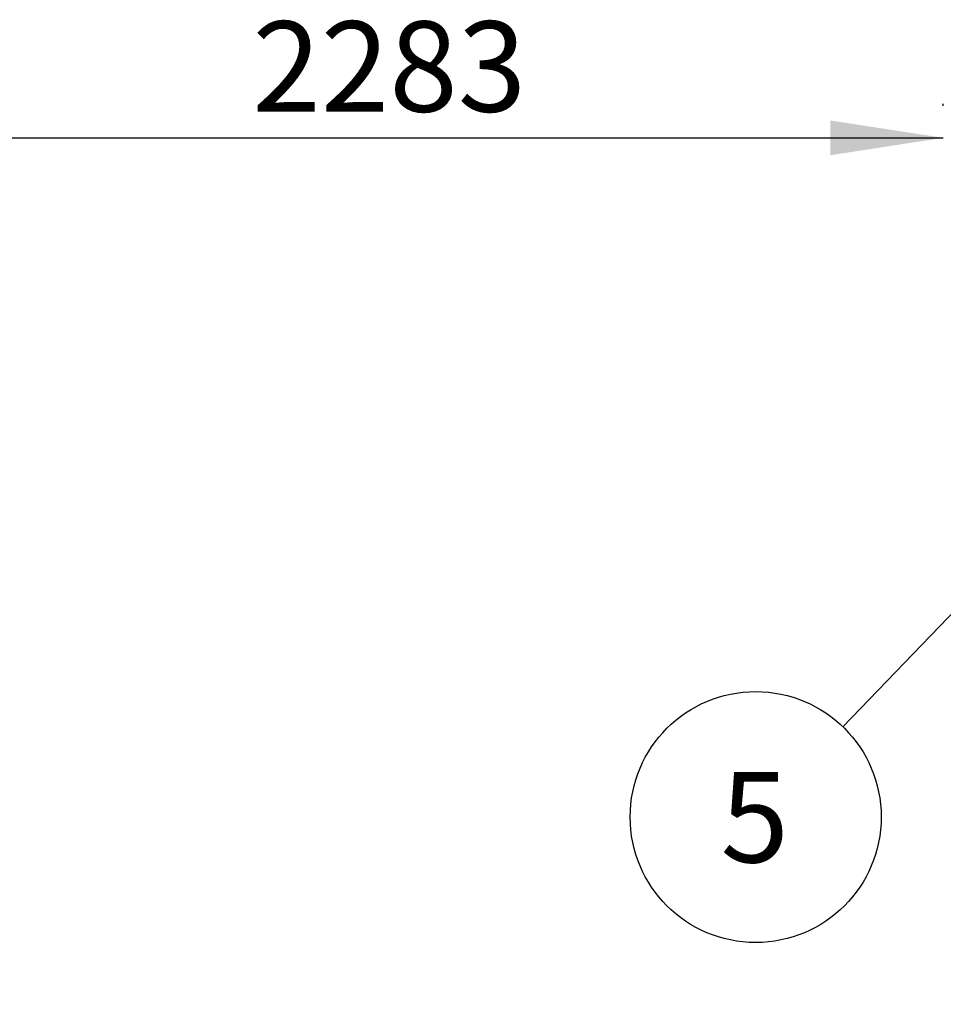
# Model space of a CAD drawing. Units: millimetres. Extents: x 15 to 415, y 5 to 292.
# Drawn here: x 191 to 218, y 69 to 98 of the extents above; entities that cross this region are included whole.
import ezdxf

# ---------------------------------------------------------------- set-up
doc = ezdxf.new("R2010")
doc.units = ezdxf.units.MM
doc.layers.add('SYMBOL_(ISO)', color=179, linetype='Continuous')
doc.styles.add('SLDTEXTSTYLE0', font='TXT', dxfattribs={"width": 0.75})
doc.dimstyles.new('SLDDIMSTYLE0', dxfattribs={"dimtxt": 2.645833, "dimasz": 3.302, "dimexe": 0, "dimexo": 0.0625, "dimgap": 0.661458, "dimtad": 1, "dimdec": 0, "dimlfac": 70, "dimrnd": 1e-09, "dimzin": 12, "dimdsep": 46, "dimtxsty": 'SLDTEXTSTYLE0', "dimsah": 1, "dimcen": 0.09, "dimadec": 0, "dimazin": 3, "dimtfac": 1, "dimtofl": 0, "dimtmove": 0, "dimatfit": 3, "dimfxl": 0, "dimfrac": 2, "dimtolj": 1, "dimtzin": 12, "dimarcsym": 0})
doc.dimstyles.new('SLDDIMSTYLE1', dxfattribs={"dimtxt": 0.18, "dimasz": 1.016, "dimexe": 0, "dimexo": 0.0625, "dimgap": 0, "dimtad": 0, "dimtih": 1, "dimtoh": 1, "dimdec": 0, "dimrnd": 1e-09, "dimzin": 0, "dimdsep": 46, "dimtxsty": 'Standard', "dimblk1": 'DOT', "dimblk2": 'DOT', "dimsah": 1, "dimcen": 0.09, "dimadec": 0, "dimazin": 0, "dimtfac": 1.016, "dimtdec": 0, "dimtofl": 0, "dimtmove": 0, "dimatfit": 3, "dimldrblk": 'DOT', "dimfxl": 0, "dimfrac": 2, "dimtolj": 1, "dimtzin": 0, "dimarcsym": 0})

# ---------------------------------------------------------------- blocks, each defined once
blk = doc.blocks.new('_D_14')
at = {"layer": 'SYMBOL_(ISO)'}
for p, q in [((185.006, 93.483), (185.006, 63.133)), ((185.986, 93.483), (186.006, 93.483))]:
    blk.add_line(p, q, dxfattribs=at)
for points in [[(185.006, 93.483), (184.498, 90.181), (185.514, 90.181)], [(185.006, 63.133), (185.514, 66.435), (184.498, 66.435)]]:
    blk.add_solid(points, dxfattribs=at)
at = {"layer": 'SYMBOL_(ISO)', "insert": (181.596, 74.398), "char_height": 2.6458, "attachment_point": 1, "rotation": 90, "style": 'SLDTEXTSTYLE0'}
blk.add_mtext('2125', dxfattribs=at)
blk = doc.blocks.new('_D_17')
at = {"layer": 'SYMBOL_(ISO)'}
for p, q in [((185.712, 95.209), (185.712, 95.275)), ((218.321, 95.209), (218.321, 95.275)), ((185.712, 94.275), (218.321, 94.275))]:
    blk.add_line(p, q, dxfattribs=at)
for points in [[(185.712, 94.275), (189.014, 93.767), (189.014, 94.783)], [(218.321, 94.275), (215.019, 94.783), (215.019, 93.767)]]:
    blk.add_solid(points, dxfattribs=at)
at = {"layer": 'SYMBOL_(ISO)', "insert": (198.106, 97.685), "char_height": 2.6458, "attachment_point": 1, "style": 'SLDTEXTSTYLE0'}
blk.add_mtext('2283', dxfattribs=at)
blk = doc.blocks.new('SW_NOTE_5')
at = {"layer": 'SYMBOL_(ISO)', "color": 0}
blk.add_circle((-2.548, -2.644), 3.672, dxfattribs=at)
at = {"layer": 'SYMBOL_(ISO)', "color": 0, "insert": (-2.575, -1.324), "char_height": 2.646, "attachment_point": 2, "style": 'SLDTEXTSTYLE0'}
blk.add_mtext('5', dxfattribs=at)
blk = doc.blocks.new('_DOT')
at = {"color": 0, "linetype": 'ByBlock', "lineweight": -2}
blk.add_line((-0.5, 0), (-1, 0), dxfattribs=at)
at = {"color": 0, "linetype": 'ByBlock', "const_width": 0.5}
blk.add_lwpolyline([(-0.25, 0, 1), (0.25, 0, 1)], format="xyb", close=True, dxfattribs=at)

msp = doc.modelspace()

# ---------------------------------------------------------------- block references
at = {"layer": 'SYMBOL_(ISO)'}
msp.add_blockref('SW_NOTE_5', (215.38, 77.045), dxfattribs=at)

# ---------------------------------------------------------------- dimensions: what is measured, and where the dimension line sits
for base, p1, p2, angle, picture, middle in [((218.321, 94.275), (185.712, 94.209), (218.321, 94.209), 0, '_D_17', (202.016, 94.275)), ((185.006240245, 63.133375239), (184.985983737, 93.483375239), (251.909646137, 63.133375239), 90, '_D_14', (185.006240245, 78.308375239))]:
    dim = msp.add_linear_dim(base=base, p1=p1, p2=p2, angle=angle, dimstyle='SLDDIMSTYLE0', dxfattribs=at)
    dim.commit()
    dim.dimension.update_dxf_attribs({"geometry": picture, "text_midpoint": middle, "dimtype": 160})

# ---------------------------------------------------------------- leaders
msp.add_leader([(231.863, 94.151), (215.38, 77.045)], dimstyle='SLDDIMSTYLE1', dxfattribs=at)

doc.saveas('drawing.dxf')
